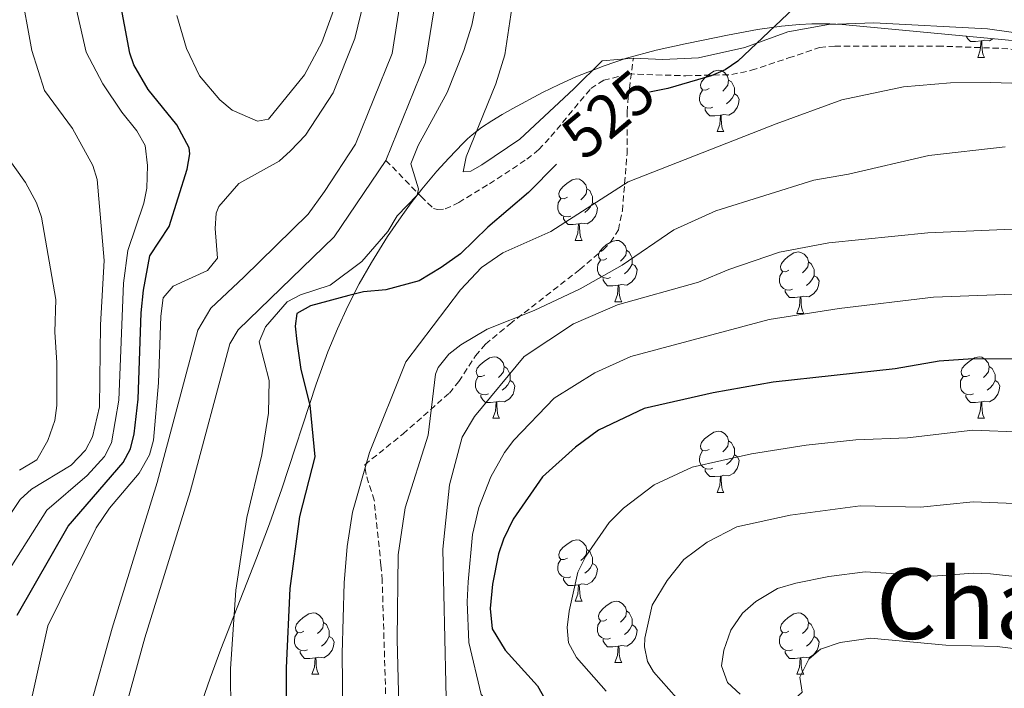
# Model space of a CAD drawing. Units: metres. Extents: x 640628 to 645144, y 4731784 to 4734845.
# Drawn here: x 642795 to 642956, y 4732307 to 4732417 of the extents above; entities that cross this region are included whole.
import ezdxf
from ezdxf.enums import TextEntityAlignment as Align

# ---------------------------------------------------------------- set-up
doc = ezdxf.new("R2010")
doc.units = ezdxf.units.M
doc.header["$MEASUREMENT"] = 0
doc.linetypes.add('TRAZOSX2', pattern=[1.5, 1, -0.5])
for name, color, linetype, lineweight in [('Level 11', 142, 'Continuous', 13), ('Level 21', 19, 'TRAZOSX2', 0), ('Level 35', 92, 'Continuous', 0), ('Level 36', 92, 'Continuous', 0), ('Level 4', 36, 'Continuous', 30), ('Level 41', 39, 'Continuous', 0), ('Level 45', 19, 'Continuous', 0), ('Level 5', 36, 'Continuous', 0), ('Level 51', 144, 'Continuous', 13)]:
    doc.layers.add(name, color=color, linetype=linetype, lineweight=lineweight)
doc.styles.add('Arial', font='ARIAL.TTF', dxfattribs={"height": 0.2})

msp = doc.modelspace()

# ---------------------------------------------------------------- linework, layer by layer
at = {"layer": 'Level 11', "color": 142, "linetype": 'Continuous', "lineweight": 13}
for points in [[(642854.74, 4732393.72, 516.65), (642861.23, 4732409.69, 517.2), (642862.98, 4732420.92, 517.48), (642866.88, 4732431.48, 517.76), (642869.6, 4732446.41, 518.04), (642873.01, 4732458.57, 518.04), (642876.8, 4732475.59, 518.31), (642880.53, 4732493.81, 518.04), (642884.18, 4732514.43, 518.31), (642885.86, 4732535.88, 518.31), (642889.89, 4732575.26, 518.87), (642889.76, 4732595.15, 519.15), (642890.8, 4732612.79, 519.43), (642895.69, 4732640.55, 519.7), (642900.22, 4732675.36, 519.98), (642909.28, 4732721.16, 519.98), (642914.37, 4732747.97, 521.09), (642915.76, 4732753.44, 521.09), (642917, 4732761.12, 521.37), (642918.91, 4732768.61, 521.37), (642920.03, 4732777.3, 521.37), (642920.52, 4732788.04, 521.09), (642921.37, 4732821.52, 521.11)], [(642884.27, 4732575.53, 518.87), (642880.26, 4732536.38, 518.3), (642878.6, 4732515.13, 518.3), (642875.01, 4732494.86, 518.04), (642871.3, 4732476.76, 518.3), (642867.56, 4732459.94, 518.04), (642864.12, 4732447.68, 518.04), (642861.44, 4732432.97, 517.76), (642857.51, 4732422.34, 517.48), (642855.78, 4732411.2, 517.2), (642849.74, 4732396.34, 516.65), (642844.67, 4732388.61, 516.65), (642842, 4732384.92, 516.65), (642831.5, 4732374.63, 516.09), (642826.12, 4732369.54, 516.09), (642823.99, 4732365.95, 515.8), (642817.29, 4732341.07, 516.09), (642809.93, 4732317.27, 516.09), (642806.32, 4732304.18, 516.37), (642803.02, 4732260.22, 515.8), (642802.76, 4732248.19, 515.53), (642800.64, 4732233.13, 515.26), (642796.09, 4732221.67, 514.98), (642795.82, 4732221.22, 514.98)], [(642854.74, 4732393.72, 516.65), (642846.27, 4732381.24, 516.65), (642830.56, 4732366, 516.09), (642829.22, 4732363.74, 515.8), (642822.69, 4732339.51, 516.09), (642815.32, 4732315.69, 516.09), (642811.88, 4732303.21, 516.37), (642808.64, 4732259.95, 515.8), (642808.37, 4732247.74, 515.53), (642806.11, 4732231.68, 515.26), (642802.01, 4732221.35, 515.03)]]:
    msp.add_polyline3d(points, dxfattribs=at)
at = {"layer": 'Level 11', "color": 142, "linetype": 'TRAZOSX2', "lineweight": 13}
msp.add_polyline3d([(642854.74, 4732393.72, 516.65), (642860.48, 4732387.8, 520.54), (642862.52, 4732385.83, 521.1), (642863.16, 4732385.66, 521.65), (642864.43, 4732385.77, 521.65), (642866.65, 4732386.83, 522.09), (642871.65, 4732389.89, 522.74), (642877.79, 4732393.91, 523.04), (642879.74, 4732395.48, 523.03), (642881.72, 4732397.62, 523.13), (642888.25, 4732405.47, 523.6), (642890.35, 4732406.8, 523.84), (642894.41, 4732407.84, 524.15), (642903.8, 4732407.54, 524.71), (642911.29, 4732407.73, 525.43), (642914.53, 4732408.44, 525.54), (642920.6, 4732410.45, 525.27), (642925.68, 4732412.18, 525.82), (642928.16, 4732412.4, 525.98), (642944.98, 4732412.41, 527.57), (642955.46, 4732412.02, 528.12), (642965.43, 4732411.16, 528.58)], dxfattribs=at)
at = {"layer": 'Level 21', "color": 19, "linetype": 'TRAZOSX2', "lineweight": 0}
msp.add_polyline3d([(642854.91, 4732299.03, 533.84), (642854.13, 4732325.07, 529.94), (642853.92, 4732327.54, 530.04), (642852.82, 4732338.17, 532.72), (642851.48, 4732342.34, 532.72), (642851.27, 4732343.97, 532.17), (642857.53, 4732348.99, 533.55), (642865.11, 4732355.68, 535.5), (642866.68, 4732357.57, 535.88), (642869.41, 4732361.79, 536.48), (642871.03, 4732363.66, 536.61), (642874.99, 4732366.96, 536.37), (642886.46, 4732375.88, 534.39), (642890.26, 4732379.11, 534.63), (642891.49, 4732380.33, 534.39), (642892.75, 4732382.36, 533.51), (642893.41, 4732385.47, 532.17), (642894.17, 4732394.77, 528.83), (642894.19, 4732401.6, 525.59), (642894.38, 4732403.99, 524.95), (642895.21, 4732410.44, 524.13)], dxfattribs=at)
at = {"layer": 'Level 35', "color": 92, "linetype": 'Continuous', "lineweight": 0, "ltscale": 0.5}
for points in [[(642903.7, 4732412.76, 524.88), (642906.65, 4732413.38, 525.05), (642910.58, 4732414.2, 525.5), (642915.5, 4732415.12, 526.29), (642919.44, 4732415.67, 526.95), (642922.4, 4732415.95, 527.38), (642924.38, 4732416.05, 527.62), (642927.35, 4732416.05, 527.86), (642929.34, 4732415.93, 527.92), (642958.91, 4732413.14, 527.92)], [(642824.69, 4732305.32, 521.82), (642825.99, 4732309.1, 521.82), (642827.72, 4732313.79, 521.82), (642833.59, 4732328.68, 521.82), (642835.7, 4732334.29, 521.82), (642837.69, 4732340.05, 521.82), (642843.31, 4732357.14, 521.82), (642845.25, 4732362.44, 521.82), (642846.8, 4732366.18, 521.87), (642848.51, 4732369.88, 522), (642850.37, 4732373.51, 522.18), (642852.36, 4732377.04, 522.41), (642855, 4732381.28, 522.76), (642857.22, 4732384.51, 523.09), (642858.89, 4732386.77, 523.34), (642859.47, 4732387.52, 523.49), (642860.63, 4732389, 524.07), (642863.06, 4732391.93, 525.63), (642864.35, 4732393.37, 526.21), (642865.03, 4732394.1, 526.36), (642867.38, 4732396.54, 526.39), (642868.09, 4732397.24, 526.35), (642868.83, 4732397.89, 526.25), (642870.39, 4732399.1, 525.9), (642872.04, 4732400.2, 525.47), (642873.74, 4732401.22, 525.09), (642875.48, 4732402.21, 524.88), (642880.36, 4732404.81, 524.87), (642883.05, 4732406.12, 524.87), (642885.78, 4732407.35, 524.87), (642890.45, 4732409.19, 524.87), (642894.09, 4732410.41, 524.87), (642898.91, 4732411.71, 524.87), (642903.7, 4732412.76, 524.88)]]:
    msp.add_polyline3d(points, dxfattribs=at)
at = {"layer": 'Level 36', "color": 92, "linetype": 'Continuous', "lineweight": 0}
for p, q in [((642951.53, 4732410.55, 0.01), (642952.66, 4732410.55, 0.01)), ((642908.89, 4732398.41, 0.01), (642910.02, 4732398.41, 0.01)), ((642885.71, 4732380.64, 0.01), (642886.83, 4732380.64, 0.01)), ((642892.18, 4732370.61, 0.01), (642893.31, 4732370.61, 0.01)), ((642921.95, 4732368.7, 0.01), (642923.08, 4732368.7, 0.01)), ((642872.2, 4732351.56, 0.01), (642873.33, 4732351.56, 0.01)), ((642951.53, 4732351.56, 0.01), (642952.66, 4732351.56, 0.01)), ((642908.89, 4732339.42, 0.01), (642910.02, 4732339.42, 0.01)), ((642885.71, 4732321.65, 0.01), (642886.83, 4732321.65, 0.01)), ((642892.18, 4732311.62, 0.01), (642893.31, 4732311.62, 0.01)), ((642842.63, 4732309.71, 0.01), (642843.75, 4732309.71, 0.01)), ((642921.95, 4732309.71, 0.01), (642923.08, 4732309.71, 0.01))]:
    msp.add_line(p, q, dxfattribs=at)
for points in [[(642895.21, 4732410.44, 524.13), (642890.1, 4732409.97, 523.85), (642885.49, 4732405.41, 523.66), (642876.66, 4732397.2, 522.74), (642870.43, 4732393, 522.48), (642868.64, 4732391.97, 522.46), (642867.36, 4732391.86, 522.46), (642867.85, 4732394.31, 522.46), (642872.73, 4732406.2, 522.46), (642874.2, 4732410.96, 522.46), (642877.78, 4732435.02, 522.46), (642882.88, 4732463.43, 521.91), (642884.7, 4732470.7, 522.02), (642890.52, 4732489.85, 522.7), (642893.17, 4732506.18, 522.74), (642896.07, 4732531.01, 522.74), (642899.97, 4732569.53, 522.74)], [(642846.84, 4732420.08, 521.85), (642844.25, 4732413, 521.9), (642841.44, 4732407.72, 521.84), (642835.52, 4732400.45, 521.63), (642833.71, 4732400.15, 521.63), (642829.61, 4732401.93, 521.63), (642827.55, 4732403.6, 521.63), (642824.26, 4732407.56, 521.72), (642822.13, 4732411.99, 521.91), (642820.55, 4732417.37, 522.32)], [(642968.22, 4732413.08, 528.85), (642953.11, 4732415.19, 527.95), (642934.56, 4732416.17, 526.63), (642927.1, 4732415.93, 526.09), (642920.48, 4732414.75, 525.63), (642913.45, 4732412.17, 525.14), (642905.85, 4732410.49, 524.63), (642900.01, 4732410.18, 524.23), (642895.21, 4732410.44, 524.13)], [(642952.08, 4732413.24, 0.01), (642951.18, 4732413.15, 0.01), (642950.34, 4732413.15, 0.01), (642949.92, 4732413.58, 0.01), (642949.63, 4732414.02, 0.01)], [(642951.53, 4732410.55, 0.01), (642951.96, 4732411.71, 0.01), (642952.08, 4732413.24, 0.01), (642952.18, 4732413.24, 0.01), (642952.22, 4732412.65, 0.01), (642952.26, 4732411.97, 0.01), (642952.32, 4732411.35, 0.01), (642952.44, 4732410.95, 0.01), (642952.66, 4732410.55, 0.01)], [(642954.03, 4732413.6, 0.01), (642953.46, 4732413.26, 0.01), (642952.62, 4732413.37, 0.01), (642952.18, 4732413.24, 0.01)], [(642907.59, 4732405.47, 0.01), (642907.06, 4732405.21, 0.01), (642906.53, 4732405.26, 0.01), (642906.27, 4732405.63, 0.01), (642906.21, 4732406.06, 0.01), (642906.37, 4732406.58, 0.01), (642906.85, 4732407.17, 0.01), (642907.49, 4732407.7, 0.01), (642908.39, 4732408.29, 0.01), (642909.13, 4732408.45, 0.01), (642909.56, 4732408.39, 0.01), (642910.09, 4732408.08, 0.01), (642910.62, 4732407.49, 0.01), (642910.78, 4732406.85, 0.01), (642910.67, 4732406, 0.01), (642910.24, 4732405.47, 0.01), (642909.82, 4732405.05, 0.01)], [(642910.78, 4732406.85, 0.01), (642911.25, 4732406.54, 0.01), (642911.57, 4732405.9, 0.01), (642911.73, 4732405.58, 0.01), (642911.73, 4732405, 0.01), (642911.73, 4732404.57, 0.01), (642911.36, 4732403.88, 0.01), (642910.94, 4732403.4, 0.01), (642910.46, 4732402.98, 0.01)], [(642908.18, 4732402.39, 0.01), (642907.75, 4732402.23, 0.01), (642907.17, 4732402.29, 0.01), (642906.69, 4732402.5, 0.01), (642906.27, 4732402.93, 0.01), (642906.05, 4732403.51, 0.01), (642906.05, 4732403.93, 0.01), (642906.11, 4732404.52, 0.01), (642906.53, 4732405.21, 0.01)], [(642911.73, 4732404.57, 0.01), (642912.18, 4732404.32, 0.01), (642912.53, 4732403.71, 0.01), (642912.42, 4732402.98, 0.01), (642912.21, 4732402.34, 0.01), (642911.62, 4732401.6, 0.01), (642910.83, 4732401.12, 0.01), (642909.98, 4732401.23, 0.01), (642909.55, 4732401.1, 0.01)], [(642909.44, 4732401.1, 0.01), (642908.55, 4732401.01, 0.01), (642907.7, 4732401.01, 0.01), (642907.28, 4732401.44, 0.01), (642906.96, 4732401.92, 0.01), (642906.96, 4732402.23, 0.01)], [(642908.89, 4732398.41, 0.01), (642909.33, 4732399.57, 0.01), (642909.44, 4732401.1, 0.01), (642909.55, 4732401.1, 0.01), (642909.58, 4732400.51, 0.01), (642909.62, 4732399.83, 0.01), (642909.69, 4732399.21, 0.01), (642909.8, 4732398.81, 0.01), (642910.02, 4732398.41, 0.01)], [(642884.41, 4732387.7, 0.01), (642883.88, 4732387.44, 0.01), (642883.35, 4732387.49, 0.01), (642883.08, 4732387.86, 0.01), (642883.03, 4732388.29, 0.01), (642883.19, 4732388.81, 0.01), (642883.67, 4732389.4, 0.01), (642884.3, 4732389.93, 0.01), (642885.2, 4732390.52, 0.01), (642885.95, 4732390.68, 0.01), (642886.37, 4732390.62, 0.01), (642886.9, 4732390.31, 0.01), (642887.43, 4732389.72, 0.01), (642887.59, 4732389.08, 0.01), (642887.48, 4732388.23, 0.01), (642887.06, 4732387.7, 0.01), (642886.64, 4732387.28, 0.01)], [(642887.59, 4732389.08, 0.01), (642888.07, 4732388.77, 0.01), (642888.38, 4732388.13, 0.01), (642888.54, 4732387.81, 0.01), (642888.54, 4732387.23, 0.01), (642888.54, 4732386.8, 0.01), (642888.17, 4732386.11, 0.01), (642887.75, 4732385.63, 0.01), (642887.27, 4732385.21, 0.01)], [(642884.99, 4732384.62, 0.01), (642884.57, 4732384.46, 0.01), (642883.98, 4732384.52, 0.01), (642883.51, 4732384.73, 0.01), (642883.08, 4732385.16, 0.01), (642882.87, 4732385.74, 0.01), (642882.87, 4732386.16, 0.01), (642882.92, 4732386.75, 0.01), (642883.35, 4732387.44, 0.01)], [(642888.54, 4732386.8, 0.01), (642889, 4732386.55, 0.01), (642889.34, 4732385.94, 0.01), (642889.23, 4732385.21, 0.01), (642889.02, 4732384.57, 0.01), (642888.44, 4732383.83, 0.01), (642887.64, 4732383.35, 0.01), (642886.79, 4732383.46, 0.01), (642886.36, 4732383.33, 0.01)], [(642886.25, 4732383.33, 0.01), (642885.36, 4732383.24, 0.01), (642884.52, 4732383.24, 0.01), (642884.09, 4732383.67, 0.01), (642883.77, 4732384.15, 0.01), (642883.77, 4732384.46, 0.01)], [(642885.71, 4732380.64, 0.01), (642886.14, 4732381.8, 0.01), (642886.25, 4732383.33, 0.01), (642886.36, 4732383.33, 0.01), (642886.4, 4732382.74, 0.01), (642886.43, 4732382.06, 0.01), (642886.5, 4732381.44, 0.01), (642886.62, 4732381.04, 0.01), (642886.83, 4732380.64, 0.01)], [(642890.88, 4732377.67, 0.01), (642890.35, 4732377.4, 0.01), (642889.82, 4732377.46, 0.01), (642889.56, 4732377.83, 0.01), (642889.5, 4732378.25, 0.01), (642889.66, 4732378.77, 0.01), (642890.14, 4732379.37, 0.01), (642890.78, 4732379.9, 0.01), (642891.68, 4732380.48, 0.01), (642892.42, 4732380.64, 0.01), (642892.85, 4732380.59, 0.01), (642893.38, 4732380.27, 0.01), (642893.91, 4732379.69, 0.01), (642894.07, 4732379.05, 0.01), (642893.96, 4732378.2, 0.01), (642893.53, 4732377.67, 0.01), (642893.11, 4732377.24, 0.01)], [(642894.07, 4732379.05, 0.01), (642894.54, 4732378.73, 0.01), (642894.86, 4732378.09, 0.01), (642895.02, 4732377.77, 0.01), (642895.02, 4732377.19, 0.01), (642895.02, 4732376.77, 0.01), (642894.65, 4732376.08, 0.01), (642894.23, 4732375.6, 0.01), (642893.75, 4732375.18, 0.01)], [(642891.47, 4732374.59, 0.01), (642891.04, 4732374.43, 0.01), (642890.46, 4732374.49, 0.01), (642889.98, 4732374.7, 0.01), (642889.56, 4732375.12, 0.01), (642889.34, 4732375.71, 0.01), (642889.34, 4732376.13, 0.01), (642889.4, 4732376.71, 0.01), (642889.82, 4732377.4, 0.01)], [(642920.65, 4732375.76, 0.01), (642920.12, 4732375.5, 0.01), (642919.59, 4732375.55, 0.01), (642919.33, 4732375.92, 0.01), (642919.27, 4732376.35, 0.01), (642919.43, 4732376.87, 0.01), (642919.91, 4732377.46, 0.01), (642920.55, 4732377.99, 0.01), (642921.45, 4732378.58, 0.01), (642922.19, 4732378.74, 0.01), (642922.62, 4732378.68, 0.01), (642923.15, 4732378.37, 0.01), (642923.68, 4732377.78, 0.01), (642923.84, 4732377.14, 0.01), (642923.73, 4732376.29, 0.01), (642923.3, 4732375.76, 0.01), (642922.88, 4732375.34, 0.01)], [(642895.02, 4732376.77, 0.01), (642895.47, 4732376.52, 0.01), (642895.82, 4732375.9, 0.01), (642895.71, 4732375.18, 0.01), (642895.5, 4732374.54, 0.01), (642894.91, 4732373.8, 0.01), (642894.12, 4732373.32, 0.01), (642893.27, 4732373.42, 0.01), (642892.84, 4732373.29, 0.01)], [(642923.84, 4732377.14, 0.01), (642924.31, 4732376.83, 0.01), (642924.63, 4732376.19, 0.01), (642924.79, 4732375.87, 0.01), (642924.79, 4732375.29, 0.01), (642924.79, 4732374.86, 0.01), (642924.42, 4732374.17, 0.01), (642924, 4732373.69, 0.01), (642923.52, 4732373.27, 0.01)], [(642892.73, 4732373.29, 0.01), (642891.84, 4732373.21, 0.01), (642890.99, 4732373.21, 0.01), (642890.57, 4732373.64, 0.01), (642890.25, 4732374.11, 0.01), (642890.25, 4732374.43, 0.01)], [(642921.24, 4732372.68, 0.01), (642920.81, 4732372.52, 0.01), (642920.23, 4732372.58, 0.01), (642919.75, 4732372.79, 0.01), (642919.33, 4732373.22, 0.01), (642919.11, 4732373.8, 0.01), (642919.11, 4732374.22, 0.01), (642919.17, 4732374.81, 0.01), (642919.59, 4732375.5, 0.01)], [(642924.79, 4732374.86, 0.01), (642925.24, 4732374.61, 0.01), (642925.59, 4732374, 0.01), (642925.48, 4732373.27, 0.01), (642925.27, 4732372.63, 0.01), (642924.68, 4732371.89, 0.01), (642923.89, 4732371.41, 0.01), (642923.04, 4732371.52, 0.01), (642922.61, 4732371.39, 0.01)], [(642892.18, 4732370.61, 0.01), (642892.62, 4732371.77, 0.01), (642892.73, 4732373.29, 0.01), (642892.84, 4732373.29, 0.01), (642892.87, 4732372.71, 0.01), (642892.91, 4732372.02, 0.01), (642892.98, 4732371.41, 0.01), (642893.09, 4732371.01, 0.01), (642893.31, 4732370.61, 0.01)], [(642922.5, 4732371.39, 0.01), (642921.61, 4732371.3, 0.01), (642920.76, 4732371.3, 0.01), (642920.34, 4732371.73, 0.01), (642920.02, 4732372.21, 0.01), (642920.02, 4732372.52, 0.01)], [(642921.95, 4732368.7, 0.01), (642922.39, 4732369.86, 0.01), (642922.5, 4732371.39, 0.01), (642922.61, 4732371.39, 0.01), (642922.64, 4732370.8, 0.01), (642922.68, 4732370.12, 0.01), (642922.75, 4732369.5, 0.01), (642922.86, 4732369.1, 0.01), (642923.08, 4732368.7, 0.01)], [(642870.9, 4732358.62, 0.01), (642870.37, 4732358.36, 0.01), (642869.84, 4732358.41, 0.01), (642869.58, 4732358.78, 0.01), (642869.52, 4732359.21, 0.01), (642869.68, 4732359.73, 0.01), (642870.16, 4732360.32, 0.01), (642870.8, 4732360.85, 0.01), (642871.7, 4732361.44, 0.01), (642872.44, 4732361.6, 0.01), (642872.87, 4732361.54, 0.01), (642873.4, 4732361.23, 0.01), (642873.93, 4732360.64, 0.01), (642874.09, 4732360, 0.01), (642873.98, 4732359.15, 0.01), (642873.55, 4732358.62, 0.01), (642873.13, 4732358.2, 0.01)], [(642950.23, 4732358.62, 0.01), (642949.7, 4732358.36, 0.01), (642949.17, 4732358.41, 0.01), (642948.9, 4732358.78, 0.01), (642948.85, 4732359.21, 0.01), (642949.01, 4732359.73, 0.01), (642949.49, 4732360.32, 0.01), (642950.12, 4732360.85, 0.01), (642951.02, 4732361.44, 0.01), (642951.77, 4732361.6, 0.01), (642952.2, 4732361.54, 0.01), (642952.72, 4732361.23, 0.01), (642953.26, 4732360.64, 0.01), (642953.42, 4732360, 0.01), (642953.3, 4732359.15, 0.01), (642952.88, 4732358.62, 0.01), (642952.46, 4732358.2, 0.01)], [(642874.09, 4732360, 0.01), (642874.56, 4732359.69, 0.01), (642874.88, 4732359.05, 0.01), (642875.04, 4732358.73, 0.01), (642875.04, 4732358.15, 0.01), (642875.04, 4732357.72, 0.01), (642874.67, 4732357.03, 0.01), (642874.25, 4732356.55, 0.01), (642873.77, 4732356.13, 0.01)], [(642953.42, 4732360, 0.01), (642953.89, 4732359.69, 0.01), (642954.2, 4732359.05, 0.01), (642954.36, 4732358.73, 0.01), (642954.36, 4732358.15, 0.01), (642954.36, 4732357.72, 0.01), (642954, 4732357.03, 0.01), (642953.58, 4732356.55, 0.01), (642953.1, 4732356.13, 0.01)], [(642871.49, 4732355.54, 0.01), (642871.06, 4732355.38, 0.01), (642870.48, 4732355.44, 0.01), (642870, 4732355.65, 0.01), (642869.58, 4732356.08, 0.01), (642869.36, 4732356.66, 0.01), (642869.36, 4732357.08, 0.01), (642869.42, 4732357.67, 0.01), (642869.84, 4732358.36, 0.01)], [(642950.82, 4732355.54, 0.01), (642950.39, 4732355.38, 0.01), (642949.8, 4732355.44, 0.01), (642949.33, 4732355.65, 0.01), (642948.9, 4732356.08, 0.01), (642948.69, 4732356.66, 0.01), (642948.69, 4732357.08, 0.01), (642948.74, 4732357.67, 0.01), (642949.17, 4732358.36, 0.01)], [(642875.04, 4732357.72, 0.01), (642875.49, 4732357.47, 0.01), (642875.84, 4732356.86, 0.01), (642875.73, 4732356.13, 0.01), (642875.52, 4732355.49, 0.01), (642874.93, 4732354.75, 0.01), (642874.14, 4732354.27, 0.01), (642873.29, 4732354.38, 0.01), (642872.86, 4732354.25, 0.01)], [(642954.36, 4732357.72, 0.01), (642954.82, 4732357.47, 0.01), (642955.16, 4732356.86, 0.01), (642955.06, 4732356.13, 0.01), (642954.84, 4732355.49, 0.01), (642954.26, 4732354.75, 0.01), (642953.46, 4732354.27, 0.01), (642952.62, 4732354.38, 0.01), (642952.18, 4732354.25, 0.01)], [(642872.75, 4732354.25, 0.01), (642871.86, 4732354.16, 0.01), (642871.01, 4732354.16, 0.01), (642870.59, 4732354.59, 0.01), (642870.27, 4732355.07, 0.01), (642870.27, 4732355.38, 0.01)], [(642952.08, 4732354.25, 0.01), (642951.18, 4732354.16, 0.01), (642950.34, 4732354.16, 0.01), (642949.92, 4732354.59, 0.01), (642949.6, 4732355.07, 0.01), (642949.6, 4732355.38, 0.01)], [(642872.2, 4732351.56, 0.01), (642872.64, 4732352.72, 0.01), (642872.75, 4732354.25, 0.01), (642872.86, 4732354.25, 0.01), (642872.89, 4732353.66, 0.01), (642872.93, 4732352.98, 0.01), (642873, 4732352.36, 0.01), (642873.11, 4732351.96, 0.01), (642873.33, 4732351.56, 0.01)], [(642951.53, 4732351.56, 0.01), (642951.96, 4732352.72, 0.01), (642952.08, 4732354.25, 0.01), (642952.18, 4732354.25, 0.01), (642952.22, 4732353.66, 0.01), (642952.26, 4732352.98, 0.01), (642952.32, 4732352.36, 0.01), (642952.44, 4732351.96, 0.01), (642952.66, 4732351.56, 0.01)], [(642907.59, 4732346.48, 0.01), (642907.06, 4732346.22, 0.01), (642906.53, 4732346.27, 0.01), (642906.27, 4732346.64, 0.01), (642906.21, 4732347.07, 0.01), (642906.37, 4732347.59, 0.01), (642906.85, 4732348.18, 0.01), (642907.49, 4732348.71, 0.01), (642908.39, 4732349.3, 0.01), (642909.13, 4732349.46, 0.01), (642909.56, 4732349.4, 0.01), (642910.09, 4732349.09, 0.01), (642910.62, 4732348.5, 0.01), (642910.78, 4732347.86, 0.01), (642910.67, 4732347.01, 0.01), (642910.24, 4732346.48, 0.01), (642909.82, 4732346.06, 0.01)], [(642910.78, 4732347.86, 0.01), (642911.25, 4732347.55, 0.01), (642911.57, 4732346.91, 0.01), (642911.73, 4732346.59, 0.01), (642911.73, 4732346.01, 0.01), (642911.73, 4732345.58, 0.01), (642911.36, 4732344.89, 0.01), (642910.94, 4732344.41, 0.01), (642910.46, 4732343.99, 0.01)], [(642908.18, 4732343.4, 0.01), (642907.75, 4732343.24, 0.01), (642907.17, 4732343.3, 0.01), (642906.69, 4732343.51, 0.01), (642906.27, 4732343.94, 0.01), (642906.05, 4732344.52, 0.01), (642906.05, 4732344.94, 0.01), (642906.11, 4732345.53, 0.01), (642906.53, 4732346.22, 0.01)], [(642911.73, 4732345.58, 0.01), (642912.18, 4732345.33, 0.01), (642912.53, 4732344.72, 0.01), (642912.42, 4732343.99, 0.01), (642912.21, 4732343.35, 0.01), (642911.62, 4732342.61, 0.01), (642910.83, 4732342.13, 0.01), (642909.98, 4732342.24, 0.01), (642909.55, 4732342.11, 0.01)], [(642909.44, 4732342.11, 0.01), (642908.55, 4732342.02, 0.01), (642907.7, 4732342.02, 0.01), (642907.28, 4732342.45, 0.01), (642906.96, 4732342.93, 0.01), (642906.96, 4732343.24, 0.01)], [(642908.89, 4732339.42, 0.01), (642909.33, 4732340.58, 0.01), (642909.44, 4732342.11, 0.01), (642909.55, 4732342.11, 0.01), (642909.58, 4732341.52, 0.01), (642909.62, 4732340.84, 0.01), (642909.69, 4732340.22, 0.01), (642909.8, 4732339.82, 0.01), (642910.02, 4732339.42, 0.01)], [(642884.41, 4732328.71, 0.01), (642883.88, 4732328.45, 0.01), (642883.35, 4732328.5, 0.01), (642883.08, 4732328.87, 0.01), (642883.03, 4732329.3, 0.01), (642883.19, 4732329.82, 0.01), (642883.67, 4732330.41, 0.01), (642884.3, 4732330.94, 0.01), (642885.2, 4732331.53, 0.01), (642885.95, 4732331.69, 0.01), (642886.37, 4732331.63, 0.01), (642886.9, 4732331.32, 0.01), (642887.43, 4732330.73, 0.01), (642887.59, 4732330.09, 0.01), (642887.48, 4732329.24, 0.01), (642887.06, 4732328.71, 0.01), (642886.64, 4732328.29, 0.01)], [(642887.59, 4732330.09, 0.01), (642888.07, 4732329.78, 0.01), (642888.38, 4732329.14, 0.01), (642888.54, 4732328.82, 0.01), (642888.54, 4732328.24, 0.01), (642888.54, 4732327.81, 0.01), (642888.17, 4732327.12, 0.01), (642887.75, 4732326.64, 0.01), (642887.27, 4732326.22, 0.01)], [(642884.99, 4732325.63, 0.01), (642884.57, 4732325.47, 0.01), (642883.98, 4732325.53, 0.01), (642883.51, 4732325.74, 0.01), (642883.08, 4732326.17, 0.01), (642882.87, 4732326.75, 0.01), (642882.87, 4732327.17, 0.01), (642882.92, 4732327.76, 0.01), (642883.35, 4732328.45, 0.01)], [(642888.54, 4732327.81, 0.01), (642889, 4732327.56, 0.01), (642889.34, 4732326.95, 0.01), (642889.23, 4732326.22, 0.01), (642889.02, 4732325.58, 0.01), (642888.44, 4732324.84, 0.01), (642887.64, 4732324.36, 0.01), (642886.79, 4732324.47, 0.01), (642886.36, 4732324.34, 0.01)], [(642886.25, 4732324.34, 0.01), (642885.36, 4732324.25, 0.01), (642884.52, 4732324.25, 0.01), (642884.09, 4732324.68, 0.01), (642883.77, 4732325.16, 0.01), (642883.77, 4732325.47, 0.01)], [(642885.71, 4732321.65, 0.01), (642886.14, 4732322.81, 0.01), (642886.25, 4732324.34, 0.01), (642886.36, 4732324.34, 0.01), (642886.4, 4732323.75, 0.01), (642886.43, 4732323.07, 0.01), (642886.5, 4732322.45, 0.01), (642886.62, 4732322.05, 0.01), (642886.83, 4732321.65, 0.01)], [(642890.88, 4732318.68, 0.01), (642890.35, 4732318.41, 0.01), (642889.82, 4732318.47, 0.01), (642889.56, 4732318.84, 0.01), (642889.5, 4732319.26, 0.01), (642889.66, 4732319.78, 0.01), (642890.14, 4732320.38, 0.01), (642890.78, 4732320.91, 0.01), (642891.68, 4732321.49, 0.01), (642892.42, 4732321.65, 0.01), (642892.85, 4732321.6, 0.01), (642893.38, 4732321.28, 0.01), (642893.91, 4732320.7, 0.01), (642894.07, 4732320.06, 0.01), (642893.96, 4732319.21, 0.01), (642893.53, 4732318.68, 0.01), (642893.11, 4732318.25, 0.01)], [(642841.33, 4732316.77, 0.01), (642840.8, 4732316.51, 0.01), (642840.27, 4732316.56, 0.01), (642840, 4732316.93, 0.01), (642839.95, 4732317.36, 0.01), (642840.11, 4732317.88, 0.01), (642840.59, 4732318.47, 0.01), (642841.22, 4732319, 0.01), (642842.12, 4732319.59, 0.01), (642842.87, 4732319.75, 0.01), (642843.29, 4732319.69, 0.01), (642843.82, 4732319.38, 0.01), (642844.35, 4732318.79, 0.01), (642844.51, 4732318.15, 0.01), (642844.4, 4732317.3, 0.01), (642843.98, 4732316.77, 0.01), (642843.56, 4732316.35, 0.01)], [(642894.07, 4732320.06, 0.01), (642894.54, 4732319.74, 0.01), (642894.86, 4732319.1, 0.01), (642895.02, 4732318.78, 0.01), (642895.02, 4732318.2, 0.01), (642895.02, 4732317.78, 0.01), (642894.65, 4732317.09, 0.01), (642894.23, 4732316.61, 0.01), (642893.75, 4732316.19, 0.01)], [(642920.65, 4732316.77, 0.01), (642920.12, 4732316.51, 0.01), (642919.59, 4732316.56, 0.01), (642919.33, 4732316.93, 0.01), (642919.27, 4732317.36, 0.01), (642919.43, 4732317.88, 0.01), (642919.91, 4732318.47, 0.01), (642920.55, 4732319, 0.01), (642921.45, 4732319.59, 0.01), (642922.19, 4732319.75, 0.01), (642922.62, 4732319.69, 0.01), (642923.15, 4732319.38, 0.01), (642923.68, 4732318.79, 0.01), (642923.84, 4732318.15, 0.01), (642923.73, 4732317.3, 0.01), (642923.3, 4732316.77, 0.01), (642922.88, 4732316.35, 0.01)], [(642844.51, 4732318.15, 0.01), (642844.99, 4732317.84, 0.01), (642845.3, 4732317.2, 0.01), (642845.46, 4732316.88, 0.01), (642845.46, 4732316.3, 0.01), (642845.46, 4732315.87, 0.01), (642845.09, 4732315.18, 0.01), (642844.67, 4732314.7, 0.01), (642844.19, 4732314.28, 0.01)], [(642891.47, 4732315.6, 0.01), (642891.04, 4732315.44, 0.01), (642890.46, 4732315.5, 0.01), (642889.98, 4732315.71, 0.01), (642889.56, 4732316.13, 0.01), (642889.34, 4732316.72, 0.01), (642889.34, 4732317.14, 0.01), (642889.4, 4732317.72, 0.01), (642889.82, 4732318.41, 0.01)], [(642895.02, 4732317.78, 0.01), (642895.47, 4732317.53, 0.01), (642895.82, 4732316.91, 0.01), (642895.71, 4732316.19, 0.01), (642895.5, 4732315.55, 0.01), (642894.91, 4732314.81, 0.01), (642894.12, 4732314.33, 0.01), (642893.27, 4732314.43, 0.01), (642892.84, 4732314.3, 0.01)], [(642923.84, 4732318.15, 0.01), (642924.31, 4732317.84, 0.01), (642924.63, 4732317.2, 0.01), (642924.79, 4732316.88, 0.01), (642924.79, 4732316.3, 0.01), (642924.79, 4732315.87, 0.01), (642924.42, 4732315.18, 0.01), (642924, 4732314.7, 0.01), (642923.52, 4732314.28, 0.01)], [(642841.91, 4732313.69, 0.01), (642841.49, 4732313.53, 0.01), (642840.9, 4732313.59, 0.01), (642840.43, 4732313.8, 0.01), (642840, 4732314.23, 0.01), (642839.79, 4732314.81, 0.01), (642839.79, 4732315.23, 0.01), (642839.84, 4732315.82, 0.01), (642840.27, 4732316.51, 0.01)], [(642921.24, 4732313.69, 0.01), (642920.81, 4732313.53, 0.01), (642920.23, 4732313.59, 0.01), (642919.75, 4732313.8, 0.01), (642919.33, 4732314.23, 0.01), (642919.11, 4732314.81, 0.01), (642919.11, 4732315.23, 0.01), (642919.17, 4732315.82, 0.01), (642919.59, 4732316.51, 0.01)], [(642845.46, 4732315.87, 0.01), (642845.92, 4732315.62, 0.01), (642846.26, 4732315.01, 0.01), (642846.15, 4732314.28, 0.01), (642845.94, 4732313.64, 0.01), (642845.36, 4732312.9, 0.01), (642844.56, 4732312.42, 0.01), (642843.71, 4732312.53, 0.01), (642843.28, 4732312.4, 0.01)], [(642892.73, 4732314.3, 0.01), (642891.84, 4732314.22, 0.01), (642890.99, 4732314.22, 0.01), (642890.57, 4732314.65, 0.01), (642890.25, 4732315.12, 0.01), (642890.25, 4732315.44, 0.01)], [(642924.79, 4732315.87, 0.01), (642925.24, 4732315.62, 0.01), (642925.59, 4732315.01, 0.01), (642925.48, 4732314.28, 0.01), (642925.27, 4732313.64, 0.01), (642924.68, 4732312.9, 0.01), (642923.89, 4732312.42, 0.01), (642923.04, 4732312.53, 0.01), (642922.61, 4732312.4, 0.01)], [(642843.17, 4732312.4, 0.01), (642842.28, 4732312.31, 0.01), (642841.44, 4732312.31, 0.01), (642841.01, 4732312.74, 0.01), (642840.69, 4732313.22, 0.01), (642840.69, 4732313.53, 0.01)], [(642892.18, 4732311.62, 0.01), (642892.62, 4732312.78, 0.01), (642892.73, 4732314.3, 0.01), (642892.84, 4732314.3, 0.01), (642892.87, 4732313.72, 0.01), (642892.91, 4732313.03, 0.01), (642892.98, 4732312.42, 0.01), (642893.09, 4732312.02, 0.01), (642893.31, 4732311.62, 0.01)], [(642922.5, 4732312.4, 0.01), (642921.61, 4732312.31, 0.01), (642920.76, 4732312.31, 0.01), (642920.34, 4732312.74, 0.01), (642920.02, 4732313.22, 0.01), (642920.02, 4732313.53, 0.01)], [(642842.63, 4732309.71, 0.01), (642843.06, 4732310.87, 0.01), (642843.17, 4732312.4, 0.01), (642843.28, 4732312.4, 0.01), (642843.32, 4732311.81, 0.01), (642843.35, 4732311.13, 0.01), (642843.42, 4732310.51, 0.01), (642843.54, 4732310.11, 0.01), (642843.75, 4732309.71, 0.01)], [(642921.95, 4732309.71, 0.01), (642922.39, 4732310.87, 0.01), (642922.5, 4732312.4, 0.01), (642922.61, 4732312.4, 0.01), (642922.64, 4732311.81, 0.01), (642922.68, 4732311.13, 0.01), (642922.75, 4732310.51, 0.01), (642922.86, 4732310.11, 0.01), (642923.08, 4732309.71, 0.01)]]:
    msp.add_polyline3d(points, dxfattribs=at)
at = {"layer": 'Level 4', "color": 36, "linetype": 'Continuous', "lineweight": 30}
for points in [[(642947.14, 4732560.26, 525.01), (642945.25, 4732544.4, 525.01), (642943.4, 4732537.75, 525.01), (642940.19, 4732528.27, 525.01), (642938.25, 4732524.13, 525.01), (642935.04, 4732514.61, 525.01), (642932.35, 4732500.72, 525.01), (642930.97, 4732495.96, 525.01), (642930.38, 4732492.49, 525.01), (642925.85, 4732474.02, 525.01), (642922.23, 4732461.48, 525.01), (642922.41, 4732459.01, 525.01), (642924.26, 4732454.32, 525.01), (642924.75, 4732451.86, 525.01), (642924.37, 4732447.76, 525.01), (642923.51, 4732444.38, 525.01), (642924.16, 4732427.4, 525.01), (642923.66, 4732424.16, 525.01), (642921.44, 4732418.57, 525.01), (642912.32, 4732409.94, 525.01), (642910.24, 4732408.53, 525.01), (642907.92, 4732407.54, 525.01), (642900.82, 4732405.48, 525.01), (642897.82, 4732404.86, 525.01)], [(642794.44, 4732319.38, 525.01), (642802.74, 4732333.94, 525.01), (642811.75, 4732344.34, 525.01), (642812.97, 4732346.56, 525.01), (642813.57, 4732348.99, 525.01), (642814.2, 4732354.69, 525.01), (642814.69, 4732368.8, 525.01), (642815.09, 4732372.48, 525.01), (642816.09, 4732378.13, 525.01), (642819.29, 4732382.93, 525.01), (642822.24, 4732392.27, 525.01), (642822.68, 4732394.77, 525.01), (642822.55, 4732395.74, 525.01), (642820.53, 4732399.53, 525.01), (642815.84, 4732405.31, 525.01), (642813.52, 4732409.31, 525.01), (642812.82, 4732411.25, 525.01), (642808.34, 4732435.31, 525.01)], [(642882.62, 4732393.11, 525.01), (642878.05, 4732388.46, 525.01), (642871.4, 4732382.77, 525.01), (642866.93, 4732378.43, 525.01), (642863.76, 4732376.19, 525.01), (642860.16, 4732374.03, 525.01), (642854.71, 4732372.57, 525.01), (642851.07, 4732372.24, 525.01), (642848.65, 4732371.63, 525.01), (642842.37, 4732369.92, 525.01), (642840.16, 4732368.7, 525.01), (642839.87, 4732366.6, 525.01), (642840.17, 4732364.11, 525.01), (642840.81, 4732359.51, 525.01), (642842.27, 4732353.7, 525.01), (642843.12, 4732345.27, 525.01), (642840.61, 4732335.51, 525.01), (642839.01, 4732323.72, 525.01), (642838.43, 4732310.79, 525.01), (642838.48, 4732290.66, 525.01)], [(642957.75, 4732361.22, 550.01), (642950.73, 4732361.29, 550.01), (642945.25, 4732360.87, 550.01), (642938.01, 4732359.63, 550.01), (642918.09, 4732357.48, 550.01), (642908.28, 4732355.69, 550.01), (642896.97, 4732353.16, 550.01), (642889.53, 4732349.63, 550.01), (642885.75, 4732346.85, 550.01), (642880.35, 4732341.96, 550.01), (642875.56, 4732335.04, 550.01), (642873.94, 4732331.78, 550.01), (642873.14, 4732329.38, 550.01), (642872.18, 4732324.45, 550.01), (642871.78, 4732320.48, 550.01), (642872.11, 4732317.12, 550.01), (642874.22, 4732313.67, 550.01), (642879.53, 4732307.82, 550.01), (642880.75, 4732305.72, 550.01)]]:
    msp.add_polyline3d(points, dxfattribs=at)
at = {"layer": 'Level 5', "color": 36, "linetype": 'Continuous', "lineweight": 0}
for points in [[(642871.4, 4732429.02, 520.01), (642868.8, 4732415.79, 520.01), (642867.5, 4732411.67, 520.01), (642864.76, 4732404.79, 520.01), (642860.01, 4732396.13, 520.01), (642858.82, 4732393.13, 520.01), (642860.07, 4732389.05, 520.01), (642859.87, 4732388, 520.01), (642856.6, 4732384.67, 520.01), (642855.05, 4732382.09, 520.01), (642850.8, 4732377.19, 520.01), (642845.62, 4732373.33, 520.01), (642840.78, 4732371.75, 520.01), (642838.56, 4732370.6, 520.01), (642835.04, 4732366.51, 520.01), (642833.98, 4732364.03, 520.01), (642835.63, 4732357.73, 520.01), (642835.51, 4732352.41, 520.01), (642834.43, 4732345.6, 520.01), (642832.01, 4732335.36, 520.01), (642830.18, 4732323.46, 520.01), (642829.3, 4732310.59, 520.01), (642829.44, 4732295.78, 520.01)], [(642801.76, 4732428.67, 530.01), (642805.68, 4732411.4, 530.01), (642808.41, 4732406.25, 530.01), (642811.53, 4732401.62, 530.01), (642814.01, 4732398.57, 530.01), (642815.34, 4732396.15, 530.01), (642815.71, 4732392.88, 530.01), (642815.63, 4732389.19, 530.01), (642815.14, 4732386.74, 530.01), (642812.53, 4732378.96, 530.01), (642811.8, 4732373.66, 530.01), (642811.05, 4732354.51, 530.01), (642809.86, 4732347.53, 530.01), (642808.69, 4732345.31, 530.01), (642805.88, 4732342.19, 530.01), (642799.28, 4732336.52, 530.01), (642789.46, 4732321.1, 530.01)], [(642794.89, 4732422.2, 535.01), (642796.79, 4732411.66, 535.01), (642798.9, 4732405.13, 535.01), (642803.46, 4732398.93, 535.01), (642806.82, 4732392.88, 535.01), (642807.51, 4732390.61, 535.01), (642808.64, 4732377.33, 535.01), (642808.07, 4732366.84, 535.01), (642807.88, 4732353.45, 535.01), (642806.75, 4732348.52, 535.01), (642805.62, 4732346.37, 535.01), (642803.26, 4732343.9, 535.01), (642796.76, 4732339.97, 535.01), (642794.93, 4732338.26, 535.01), (642784.47, 4732322.83, 535.01)], [(642796.88, 4732306.13, 520.01), (642799.43, 4732317.65, 520.01), (642807.32, 4732333.63, 520.01), (642809.51, 4732336.85, 520.01), (642814.36, 4732342.6, 520.01), (642816.07, 4732345.56, 520.01), (642816.69, 4732347.98, 520.01), (642817.56, 4732357.35, 520.01), (642817.91, 4732368.27, 520.01), (642818.32, 4732371.25, 520.01), (642819.96, 4732373.15, 520.01), (642825.55, 4732375.74, 520.01), (642827.18, 4732377.71, 520.01), (642826.8, 4732382.59, 520.01), (642826.99, 4732385.06, 520.01), (642827.38, 4732386.15, 520.01), (642830.7, 4732389.94, 520.01), (642837.28, 4732393.6, 520.01), (642839.15, 4732395.26, 520.01), (642841.57, 4732397.86, 520.01), (642846.09, 4732404.75, 520.01), (642849.65, 4732413.63, 520.01), (642851.16, 4732419.97, 520.01)], [(642829.38, 4732221.92, 530.01), (642832.66, 4732229.77, 530.01), (642837.97, 4732247.51, 530.01), (642842.66, 4732268.39, 530.01), (642844.84, 4732273.31, 530.01), (642846.99, 4732279.44, 530.01), (642847.86, 4732288.66, 530.01), (642847.55, 4732313.09, 530.01), (642847.89, 4732324.64, 530.01), (642848.39, 4732330.62, 530.01), (642849.26, 4732336.2, 530.01), (642852.05, 4732345.97, 530.01), (642857.98, 4732360.8, 530.01), (642866.95, 4732372.56, 530.01), (642870.36, 4732376.2, 530.01), (642873.86, 4732378.59, 530.01), (642881.72, 4732382.07, 530.01), (642894.33, 4732390.23, 530.01), (642918.59, 4732399.71, 530.01), (642929.32, 4732403.63, 530.01), (642939.41, 4732405.74, 530.01), (642947.09, 4732406.37, 530.01), (642953.61, 4732406.47, 530.01), (642979.8, 4732405.62, 530.01)], [(642788.76, 4732399.88, 540.01), (642795.76, 4732390.12, 540.01), (642797.57, 4732386.79, 540.01), (642798.37, 4732384.42, 540.01), (642800.74, 4732370.97, 540.01), (642800.57, 4732365.66, 540.01), (642800.91, 4732360.67, 540.01), (642800.88, 4732353.66, 540.01), (642800.59, 4732351.18, 540.01), (642799.42, 4732347.94, 540.01), (642797.63, 4732344.79, 540.01), (642794.78, 4732343.06, 540.01)], [(642956.01, 4732395.92, 535.01), (642943.55, 4732394.51, 535.01), (642930.39, 4732391.47, 535.01), (642924.75, 4732390.47, 535.01), (642908.71, 4732385.47, 535.01), (642901.85, 4732382.37, 535.01), (642893.37, 4732376.57, 535.01), (642886.5, 4732372.71, 535.01), (642878.98, 4732369.17, 535.01), (642871.31, 4732366.1, 535.01), (642866.98, 4732363.57, 535.01), (642865, 4732362.06, 535.01), (642863.27, 4732359.88, 535.01), (642862.87, 4732358.77, 535.01), (642861.66, 4732348.82, 535.01), (642857.87, 4732336.9, 535.01), (642856.75, 4732329.23, 535.01), (642856.56, 4732315.4, 535.01), (642857.29, 4732287.59, 535.01)], [(642967.25, 4732382.91, 540.01), (642943.35, 4732381.85, 540.01), (642927.16, 4732380.22, 540.01), (642919.1, 4732378.72, 540.01), (642910.84, 4732375.86, 540.01), (642905.86, 4732373.78, 540.01), (642892.59, 4732370.12, 540.01), (642885.39, 4732366.98, 540.01), (642877.36, 4732361.66, 540.01), (642869.23, 4732351.87, 540.01), (642867.19, 4732348.46, 540.01), (642865.13, 4732340.69, 540.01), (642864.05, 4732330.16, 540.01), (642864.68, 4732300.96, 540.01), (642864.73, 4732288.9, 540.01), (642864.42, 4732283.38, 540.01), (642863.04, 4732273.25, 540.01), (642860.44, 4732259.36, 540.01), (642859.79, 4732254.4, 540.01), (642856.36, 4732242.71, 540.01), (642852.2, 4732233.35, 540.01), (642850.44, 4732229.77, 540.01), (642845.9, 4732223.41, 540.01), (642845.22, 4732222.25, 540.01)], [(642958.79, 4732371.9, 545.01), (642944.3, 4732371.36, 545.01), (642928.86, 4732369.52, 545.01), (642917.41, 4732367.69, 545.01), (642894.78, 4732361.63, 545.01), (642888.92, 4732359, 545.01), (642882.25, 4732354.86, 545.01), (642875.66, 4732347.96, 545.01), (642874.15, 4732345.97, 545.01), (642871.88, 4732341.97, 545.01), (642869.93, 4732336.96, 545.01), (642868.92, 4732332.54, 545.01), (642868.17, 4732324.8, 545.01), (642868, 4732321.57, 545.01), (642868.27, 4732314.88, 545.01), (642870.29, 4732306.38, 545.01), (642872.11, 4732304.38, 545.01), (642872.89, 4732300.92, 545.01), (642872.05, 4732280.9, 545.01), (642870.48, 4732269.33, 545.01), (642867.36, 4732254.82, 545.01), (642863.17, 4732241.62, 545.01), (642856.77, 4732227.1, 545.01), (642854.19, 4732222.43, 545.01)], [(642958.94, 4732349.28, 555.01), (642950.76, 4732349.6, 555.01), (642940.07, 4732348.34, 555.01), (642931.61, 4732348.05, 555.01), (642923.46, 4732347.17, 555.01), (642914.55, 4732345.72, 555.01), (642904.81, 4732343.58, 555.01), (642898.6, 4732340.68, 555.01), (642893.57, 4732336.88, 555.01), (642891.25, 4732334.53, 555.01), (642887.42, 4732329, 555.01), (642886.12, 4732326.38, 555.01), (642884.69, 4732320.03, 555.01), (642884.4, 4732317.35, 555.01), (642884.59, 4732314.86, 555.01), (642885.89, 4732312.48, 555.01), (642890.74, 4732306.94, 555.01)], [(642957.54, 4732337.6, 560.01), (642950.78, 4732337.92, 560.01), (642942.16, 4732337.04, 560.01), (642932.28, 4732337.23, 560.01), (642920.86, 4732335.74, 560.01), (642912.13, 4732333.83, 560.01), (642907.26, 4732331.28, 560.01), (642903.44, 4732328.48, 560.01), (642900.72, 4732325.06, 560.01), (642898.31, 4732321, 560.01), (642897.11, 4732315.61, 560.01), (642897.01, 4732314.22, 560.01), (642897.52, 4732311.79, 560.01), (642898.48, 4732310.13, 560.01), (642902.26, 4732305.88, 560.01)], [(642966.07, 4732324.79, 565.01), (642953.65, 4732326.15, 565.01), (642950.81, 4732326.23, 565.01), (642944.23, 4732325.75, 565.01), (642933.14, 4732326.43, 565.01), (642927.17, 4732325.71, 565.01), (642921.79, 4732324.63, 565.01), (642918.8, 4732323.73, 565.01), (642915.22, 4732321.63, 565.01), (642913.06, 4732319.68, 565.01), (642911.14, 4732316.91, 565.01), (642909.98, 4732313.67, 565.01), (642909.63, 4732311.09, 565.01), (642910.6, 4732308.37, 565.01), (642912.66, 4732306.48, 565.01)], [(642966.53, 4732312.77, 570.01), (642954.74, 4732314.24, 570.01), (642946.31, 4732314.46, 570.01), (642934, 4732315.63, 570.01), (642929.05, 4732314.88, 570.01), (642925.79, 4732313.79, 570.01), (642923.92, 4732312.16, 570.01), (642922.42, 4732309.25, 570.01), (642922.81, 4732306.76, 570.01), (642920.8, 4732304.92, 570.01), (642911.97, 4732304.46, 570.01), (642895.27, 4732301.92, 570.01), (642893.36, 4732300.27, 570.01), (642894.1, 4732297.86, 570.01), (642898.79, 4732288.17, 570.01), (642903.89, 4732278.63, 570.01), (642904.46, 4732271.48, 570.01), (642904.37, 4732262.8, 570.01), (642903.51, 4732254.83, 570.01), (642901.51, 4732246.08, 570.01), (642897.21, 4732235.32, 570.01), (642891.06, 4732223.2, 570.01)]]:
    msp.add_polyline3d(points, dxfattribs=at)
at = {"layer": 'Level 51', "color": 144, "linetype": 'Continuous', "lineweight": 13}
for points in [[(642806.32, 4732304.18, 516.37), (642809.93, 4732317.27, 516.09), (642817.29, 4732341.07, 516.09), (642823.99, 4732365.95, 515.8), (642826.12, 4732369.54, 516.09), (642831.5, 4732374.63, 516.09), (642842, 4732384.92, 516.65), (642844.67, 4732388.61, 516.65), (642849.74, 4732396.34, 516.65), (642855.78, 4732411.2, 517.2), (642857.51, 4732422.34, 517.48)], [(642862.98, 4732420.92, 517.48), (642861.23, 4732409.69, 517.2), (642854.74, 4732393.72, 516.65), (642854.74, 4732393.72, 516.65), (642846.27, 4732381.24, 516.65), (642830.56, 4732366, 516.09), (642829.22, 4732363.74, 515.8), (642822.69, 4732339.51, 516.09), (642815.32, 4732315.69, 516.09), (642811.88, 4732303.21, 516.37)]]:
    msp.add_polyline3d(points, dxfattribs=at)

# ---------------------------------------------------------------- texts
at = {"layer": 'Level 41', "color": 39, "linetype": 'Continuous', "lineweight": 0, "style": 'Arial'}
msp.add_text('525', height=7, rotation=39.6503, dxfattribs=at).set_placement((642891.08, 4732401.24, 525.01), align=Align.MIDDLE_CENTER)
at = {"layer": 'Level 45', "color": 19, "linetype": 'Continuous', "lineweight": 0, "style": 'Arial'}
msp.add_text('Chaparral de la Muga de Ugarron', height=11.5, dxfattribs=at).set_placement((643055.02, 4732321.24, 586.67), align=Align.MIDDLE_CENTER)

doc.saveas('drawing.dxf')
